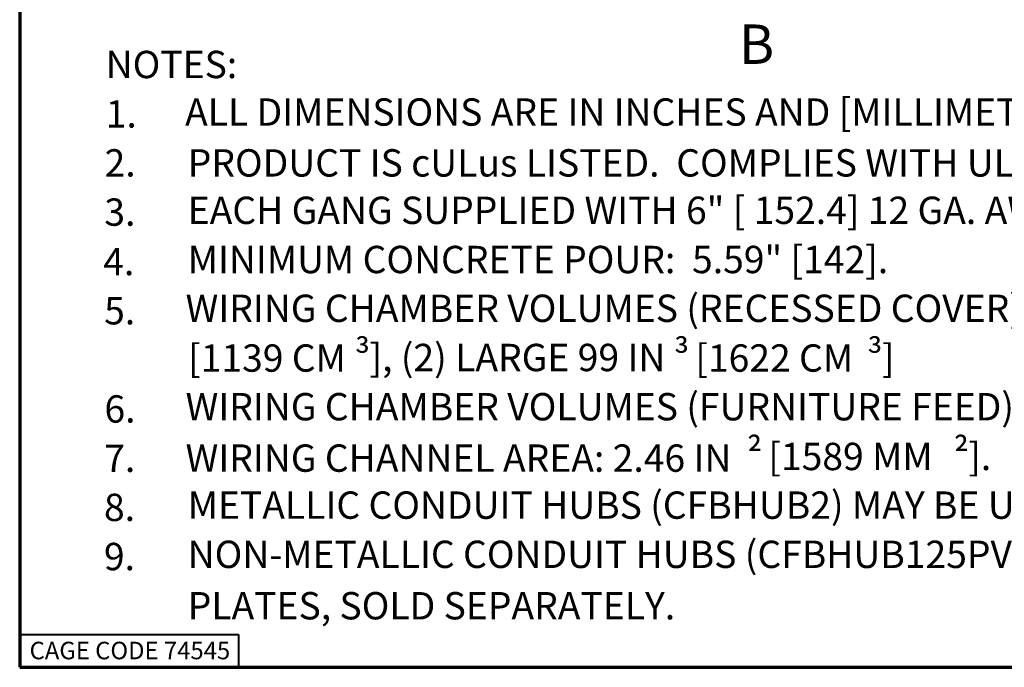
# Paper-space layout 'Layout1' of a CAD drawing. Units: inches. Extents: x 0 to 16.4, y 0 to 10.4.
# Drawn here: x 0 to 4.5, y 0 to 3 of the extents above; entities that cross this region are included whole.
import ezdxf

# ---------------------------------------------------------------- set-up
doc = ezdxf.new("R2010")
doc.units = ezdxf.units.IN
doc.header["$MEASUREMENT"] = 0
doc.linetypes.add('Double Dash Chain', pattern=[0.673228, 0.359055, -0.044882, 0.089764, -0.044882, 0.089764, -0.044882])
for name, color, linetype, lineweight in [('Border (ANSI)', 7, 'Continuous', 70), ('Section Line (ANSI)', 7, 'Double Dash Chain', 70), ('Symbol (ANSI)', 7, 'Continuous', 25)]:
    doc.layers.add(name, color=color, linetype=linetype, lineweight=lineweight)
doc.layers.add('Viewport1ForCustomObjects_0', color=7, linetype='Continuous')
doc.styles.get("Standard").update_dxf_attribs({"font": 'tahoma.ttf'})

# ---------------------------------------------------------------- blocks, each defined once
blk = doc.blocks.new('CustomObjectsInViewport1_0')
at = {"layer": 'Border (ANSI)'}
for p, q in [((0.3225, 10.6775), (0.3225, 0.3225)), ((0.3225, 0.3225), (16.6775, 0.3225))]:
    blk.add_line(p, q, dxfattribs=at)
at = {"layer": 'Border (ANSI)', "lineweight": 40}
for p, q in [((0.3225, 0.4725), (1.3225, 0.4725)), ((1.3225, 0.4725), (1.3225, 0.3225))]:
    blk.add_line(p, q, dxfattribs=at)
at = {"layer": 'Border (ANSI)', "insert": (0.3678, 0.4392), "char_height": 0.08, "attachment_point": 1}
blk.add_mtext('\\fTahoma|b0|i0;\\W1.;CAGE CODE 74545', dxfattribs=at)
at = {"layer": 'Section Line (ANSI)', "insert": (3.6112, 3.2607), "char_height": 0.18, "attachment_point": 1}
blk.add_mtext('\\fTahoma|b0|i0;\\W1.;B', dxfattribs=at)
at = {"layer": 'Symbol (ANSI)', "char_height": 0.125, "attachment_point": 1}
for s, insert in [('\\fCalibri Light|b0|i0;\\W1.;NOTES:', (0.7158, 3.1404)), ('\\fCalibri Light|b0|i0;\\W1.;ALL DIMENSIONS ARE IN INCHES AND [MILLIMETERS].', (1.0787, 2.9231)), ('\\fCalibri Light|b0|i0;\\W1.;1.', (0.7158, 2.9147)), ('\\fCalibri Light|b0|i0;\\W1.;2.', (0.7108, 2.6906)), ('\\fCalibri Light|b0|i0;\\W1.;PRODUCT IS cULus LISTED.  COMPLIES WITH UL 514A.', (1.0908, 2.6906)), ('\\fCalibri Light|b0|i0;\\W1.;EACH GANG SUPPLIED WITH 6" [ 152.4] 12 GA. AWG GROUND PIGTAIL.', (1.0908, 2.4739)), ('\\fCalibri Light|b0|i0;\\W1.;3.', (0.7096, 2.4657)), ('\\fCalibri Light|b0|i0;\\W1.;MINIMUM CONCRETE POUR:  5.59" [142].', (1.0908, 2.249)), ('\\fCalibri Light|b0|i0;\\W1.;4.', (0.7047, 2.2397)), ('\\fCalibri Light|b0|i0;\\W1.;WIRING CHAMBER VOLUMES (RECESSED COVER):  (2) SMALL 35 IN', (1.0811, 2.026)), ('\\fCalibri Light|b0|i0;\\W1.;5.', (0.7088, 2.0148)), ('\\fCalibri Light|b0|i0;\\W1.;[1139 CM', (1.0925, 1.7986)), ('\\fCalibri Light|b0|i0;\\W1.;³', (1.8547, 1.8105)), ('\\fCalibri Light|b0|i0;\\W1.;], (2) LARGE 99 IN', (1.9222, 1.8011)), ('\\fCalibri Light|b0|i0;\\W1.;³', (3.3139, 1.8105)), ('\\fCalibri Light|b0|i0;\\W1.; [1622 CM', (3.3739, 1.7986)), ('\\fCalibri Light|b0|i0;\\W1.;³', (4.1978, 1.8105)), ('\\fCalibri Light|b0|i0;\\W1.;]', (4.2653, 1.7986)), ('\\fCalibri Light|b0|i0;\\W1.;WIRING CHAMBER VOLUMES (FURNITURE FEED):  (2) 203.5 IN', (1.0811, 1.5762)), ('\\fCalibri Light|b0|i0;\\W1.;6.', (0.7101, 1.5659)), ('\\fCalibri Light|b0|i0;\\W1.;²', (3.6484, 1.3606)), ('\\fCalibri Light|b0|i0;\\W1.; [1589 MM', (3.7077, 1.3488)), ('\\fCalibri Light|b0|i0;\\W1.;²', (4.5935, 1.3606)), ('\\fCalibri Light|b0|i0;\\W1.;].', (4.6603, 1.3488)), ('\\fCalibri Light|b0|i0;\\W1.;7.', (0.7091, 1.3401)), ('\\fCalibri Light|b0|i0;\\W1.;WIRING CHANNEL AREA: 2.46 IN', (1.0811, 1.3412)), ('\\fCalibri Light|b0|i0;\\W1.;METALLIC CONDUIT HUBS (CFBHUB2) MAY BE USED IN PLACE OF KO PLATES, SOLD SEPARATELY.', (1.0908, 1.1263)), ('\\fCalibri Light|b0|i0;\\W1.;8.', (0.7079, 1.1162)), ('\\fCalibri Light|b0|i0;\\W1.;NON-METALLIC CONDUIT HUBS (CFBHUB125PVC, CFBHUB200PVC) MAY BE USED IN PLACE OF KO ', (1.0908, 0.9014)), ('\\fCalibri Light|b0|i0;\\W1.;9.', (0.7078, 0.8913)), ('\\fCalibri Light|b0|i0;\\W1.;PLATES, SOLD SEPARATELY.', (1.0908, 0.6664))]:
    blk.add_mtext(s, dxfattribs=dict(at, insert=insert))

psp = doc.layouts.get("Layout1")

# ---------------------------------------------------------------- block references
at = {"layer": 'Viewport1ForCustomObjects_0'}
psp.add_blockref('CustomObjectsInViewport1_0', (-0.3225, -0.3225), dxfattribs=at)

doc.saveas('drawing.dxf')
